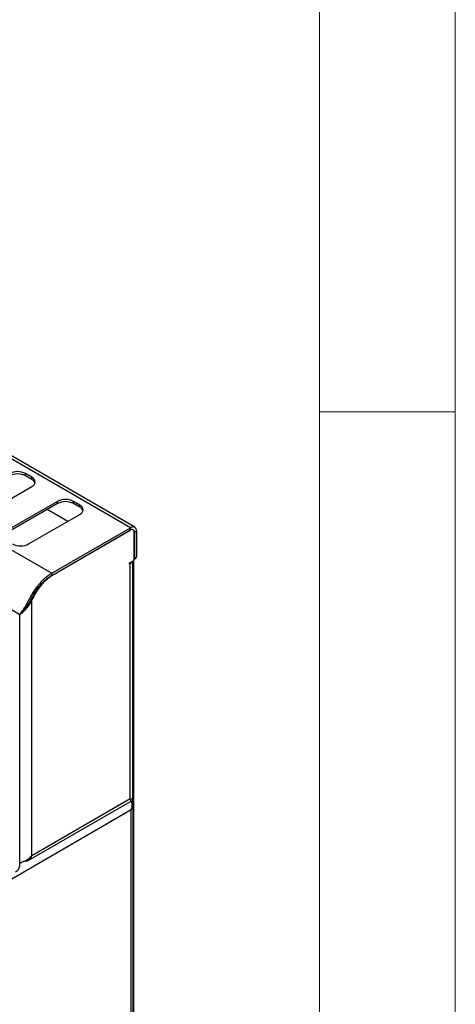
# Model space of a CAD drawing. Units: millimetres. Extents: x 5 to 415, y 5 to 292.
# Drawn here: x 399 to 415, y 227 to 263 of the extents above; entities that cross this region are included whole.
import ezdxf

# ---------------------------------------------------------------- set-up
doc = ezdxf.new("R2010")
doc.units = ezdxf.units.MM

msp = doc.modelspace()

# ---------------------------------------------------------------- linework, layer by layer
at = {"color": 7, "linetype": 'Continuous', "lineweight": 18}
for p, q in [((415, 5), (415, 292)), ((410, 287), (410, 50.8131)), ((415, 248.5), (410, 248.5))]:
    msp.add_line(p, q, dxfattribs=at)
at = {"color": 7, "linetype": 'Continuous', "lineweight": 25}
for p, q in [((403.0526, 244.2418), (332.342, 285.0622)), ((403.2068, 244.257), (332.4961, 285.0775)), ((329.4487, 283.392), (400.1594, 242.5715)), ((398.9868, 241.044), (328.7122, 281.6127)), ((399.4258, 246.094), (399.1901, 246.2301)), ((399.1901, 246.1484), (399.1901, 246.2301)), ((399.4258, 246.0124), (399.1901, 246.1484)), ((399.4258, 246.0124), (399.4258, 246.094)), ((397.5402, 244.6653), (399.4258, 245.7538)), ((400.3686, 245.2096), (398.483, 244.121)), ((400.3686, 245.1279), (398.483, 244.0394)), ((400.3686, 245.1279), (400.3686, 245.2096)), ((401.1935, 245.0735), (400.9578, 245.2096)), ((400.9578, 245.1279), (400.9578, 245.2096)), ((401.1935, 244.9918), (400.9578, 245.1279)), ((401.1935, 244.9918), (401.1935, 245.0735)), ((399.3079, 243.6448), (401.1935, 244.7333)), ((400.7426, 244.473), (399.9884, 244.9084)), ((400.1594, 242.5715), (403.0526, 244.2418)), ((400.1594, 242.4899), (403.0526, 244.1601)), ((400.1594, 242.4831), (403.0468, 244.1499)), ((403.0526, 244.1601), (403.0526, 244.2418)), ((403.1509, 244.1602), (403.1164, 244.1802)), ((403.1941, 243.119), (403.1941, 244.0649)), ((403.2, 244.0751), (403.2707, 244.1159)), ((403.2, 244.0751), (403.2, 243.1224)), ((403.2707, 244.1159), (403.2707, 243.1633)), ((403.0114, 242.9455), (403.1351, 243.017)), ((403.0114, 242.9047), (403.0114, 242.9455)), ((403.0468, 242.9251), (403.0114, 242.9047)), ((403.0468, 234.2834), (403.0468, 242.9251)), ((403.1371, 234.2834), (403.1371, 243.0181)), ((403.1764, 185.1147), (403.1764, 243.0602)), ((403.1888, 243.0878), (403.2534, 243.1251)), ((403.2, 243.1224), (403.2707, 243.1633)), ((400.1594, 242.4899), (400.1594, 242.5715)), ((399.3337, 241.4939), (399.3604, 241.4675)), ((399.4228, 241.5776), (399.3604, 241.4675)), ((399.389, 241.5971), (399.4228, 241.5776)), ((399.4228, 232.1913), (399.4228, 241.5776)), ((398.9868, 231.9396), (398.9868, 241.044)), ((398.9804, 231.8137), (398.9804, 238.6182)), ((399.2883, 232.0094), (403.0536, 234.1831)), ((399.4228, 232.1913), (403.0468, 234.2834)), ((403.1234, 234.1552), (403.1234, 234.2803)), ((403.0821, 233.8683), (360.2727, 209.155)), ((403.0821, 184.6105), (403.0821, 233.8683)), ((403.1529, 184.615), (403.1529, 234.0596)), ((398.9868, 231.9396), (398.9804, 231.9432))]:
    msp.add_line(p, q, dxfattribs=at)
at = {"color": 8, "linetype": 'Continuous', "lineweight": 25}
for p, q in [((403.0468, 244.1499), (403.0409, 244.1533)), ((403.1936, 244.0788), (403.2, 244.0751)), ((403.0114, 242.9455), (403.0468, 242.9251)), ((399.4733, 241.7484), (399.5037, 241.7308)), ((399.1197, 231.9755), (398.9804, 231.8951))]:
    msp.add_line(p, q, dxfattribs=at)
at = {"color": 7, "linetype": 'Continuous', "lineweight": 25}
for centre, radius, start, end in [((398.8954, 245.6614), 0.6404, 62.60994, 117.39006), ((398.8954, 245.5798), 0.6404, 62.60994, 117.39006), ((399.3612, 245.9239), 0.1819, 290.78305, 69.21695), ((399.3272, 245.8072), 0.2276, 19.48033, 64.32763), ((400.6632, 244.641), 0.6404, 62.60921, 117.39079), ((400.6632, 244.5593), 0.6404, 62.60921, 117.39079), ((401.129, 244.9034), 0.1819, 290.78426, 69.21574), ((401.0949, 244.7867), 0.2276, 19.47979, 64.32734), ((403.1378, 244.1374), 0.1347, 350.78642, 129.20362), ((403.1043, 244.0794), 0.091, 350.78493, 129.20432), ((403.1102, 244.0896), 0.091, 350.78574, 129.20351), ((399.0133, 244.2134), 0.6404, 242.61012, 297.38988), ((402.9649, 243.0858), 0.1804, 297.00014, 336.61805), ((403.0661, 243.1248), 0.1281, 302.60591, 357.39508), ((403.1544, 243.119), 0.0457, 319.90418, 4.25044), ((403.231, 243.1582), 0.04, 304.06948, 7.24272), ((400.7294, 240.9855), 1.4344, 148.69764, 155.62096), ((398.7094, 231.8407), 0.2724, 294.37559, 354.3049)]:
    msp.add_arc(centre, radius, start, end, dxfattribs=at)
for points, knots in [([(398.9868, 241.044), (399.0153, 241.0884), (399.0651, 241.1662), (399.1458, 241.2807), (399.2088, 241.3729), (399.257, 241.4653), (399.2967, 241.5437), (399.3323, 241.6123), (399.36, 241.6644), (399.3905, 241.7201), (399.4242, 241.7791), (399.4784, 241.8695), (399.567, 242.0066), (399.7116, 242.1961), (399.8715, 242.3607), (400.0273, 242.489), (400.1141, 242.5433), (400.1594, 242.5715)], [0, 0, 0, 0, 0.1108383, 0.1940705, 0.2499131, 0.295355, 0.3520404, 0.3779298, 0.4056651, 0.4352562, 0.466708, 0.5000272, 0.5809588, 0.6912333, 0.8308064, 0.9117295, 1, 1, 1, 1]), ([(399.1304, 241.1868), (399.1489, 241.2118), (399.1833, 241.2582), (399.2345, 241.326), (399.2978, 241.4175), (399.3465, 241.5173), (399.3984, 241.6149), (399.432, 241.6767), (399.4699, 241.7434), (399.5253, 241.8357), (399.6106, 241.967), (399.7447, 242.1423), (399.8928, 242.2947), (400.0371, 242.4135), (400.1175, 242.4637), (400.1594, 242.4899)], [0, 0, 0, 0, 0.0710641, 0.1319646, 0.1755997, 0.2879589, 0.3238669, 0.3629392, 0.4051919, 0.4506408, 0.5395731, 0.6607413, 0.8140976, 0.9030119, 1, 1, 1, 1]), ([(399.5037, 241.7308), (399.556, 241.8143), (399.6607, 241.9817), (399.8258, 242.1975), (399.9947, 242.3718), (400.1045, 242.4459), (400.1594, 242.4831)], [0, 0, 0, 0, 0.2796366, 0.5602196, 0.7797534, 1, 1, 1, 1]), ([(399.3604, 241.4675), (399.3247, 241.4131), (399.2367, 241.2791), (399.0914, 241.1396), (399.0157, 241.0704), (398.9868, 241.044)], [0, 0, 0, 0, 0.2971874, 0.7316079, 1, 1, 1, 1]), ([(399.1309, 241.1984), (399.1244, 241.1891), (399.112, 241.171), (399.0827, 241.1346), (399.0573, 241.1099), (399.0396, 241.0927)], [0, 0, 0, 0, 0.2446715, 0.4730932, 1, 1, 1, 1]), ([(403.0468, 234.2834), (403.0726, 234.2808), (403.1244, 234.2756), (403.1329, 234.2808), (403.1371, 234.2834)], [0, 0, 0, 0, 0.5000042, 1, 1, 1, 1]), ([(403.0513, 234.1868), (403.0566, 234.19), (403.0697, 234.198), (403.065, 234.2385), (403.0511, 234.2726), (403.0468, 234.2834)], [0, 0, 0, 0, 0.3201271, 0.7844935, 1, 1, 1, 1]), ([(403.0821, 233.8683), (403.0956, 233.9085), (403.1178, 233.9744), (403.1197, 234.0592), (403.1077, 234.1146), (403.0908, 234.1554), (403.0744, 234.1776), (403.0667, 234.188)], [0, 0, 0, 0, 0.3662254, 0.6011223, 0.729701, 0.8728394, 1, 1, 1, 1]), ([(403.0821, 234.1969), (403.0985, 234.1826), (403.1321, 234.1535), (403.1544, 234.0941), (403.1528, 234.0154), (403.1274, 233.9359), (403.0949, 233.8874), (403.0821, 233.8683)], [0, 0, 0, 0, 0.1852906, 0.3790533, 0.5715464, 0.8319847, 1, 1, 1, 1]), ([(398.9868, 231.9396), (399.0186, 231.946), (399.0823, 231.9587), (399.2048, 232.0092), (399.3273, 232.0846), (399.391, 232.1558), (399.4228, 232.1913)], [0, 0, 0, 0, 0.24999722, 0.5000003, 0.75000135, 1, 1, 1, 1]), ([(399.4228, 232.1913), (399.4115, 232.1612), (399.3868, 232.0954), (399.3177, 232.0215), (399.226, 231.9749), (399.1545, 231.9753), (399.1197, 231.9755)], [0, 0, 0, 0, 0.2234557, 0.4866811, 0.7499544, 1, 1, 1, 1])]:
    msp.add_open_spline(points, degree=3, knots=knots, dxfattribs=at)

doc.saveas('drawing.dxf')
